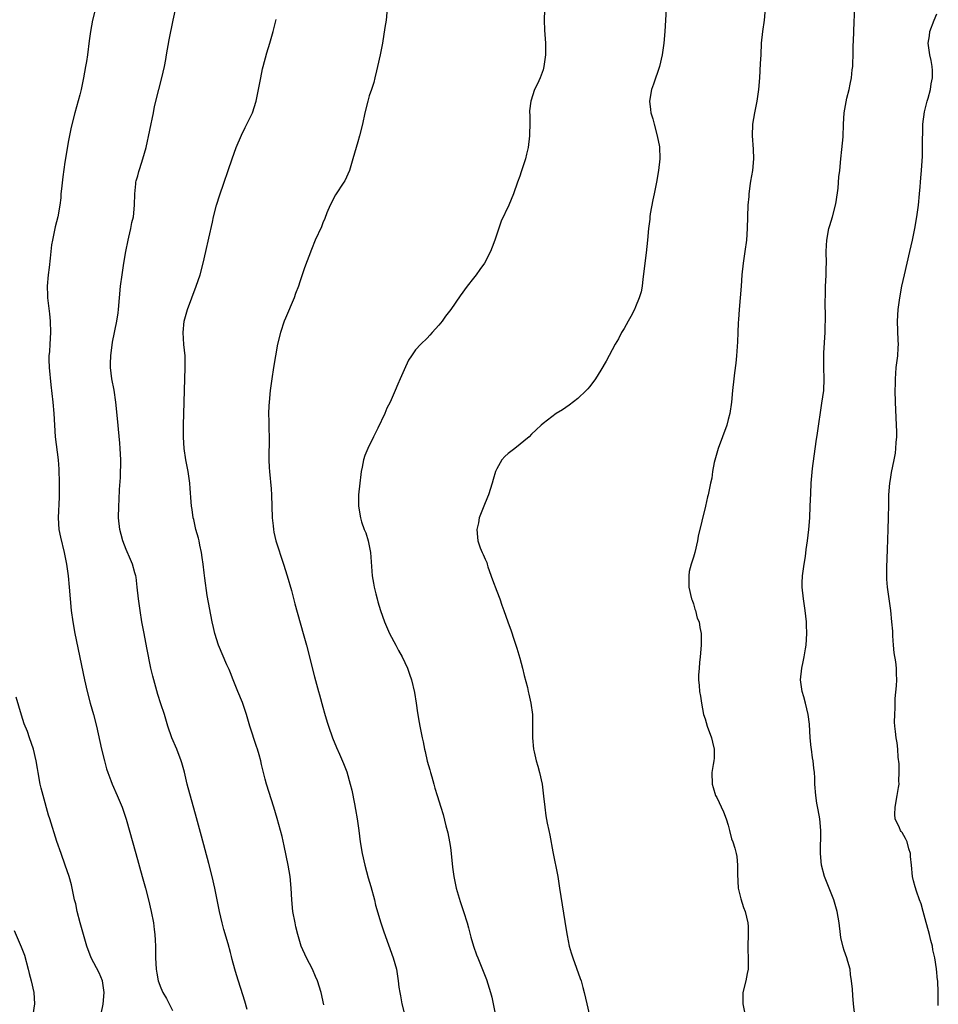
# Model space of a CAD drawing. Units: inches. Extents: x 2634000 to 2637000, y 1488000 to 1491000.
# Drawn here: x 2636033 to 2636191, y 1489907 to 1490077 of the extents above; entities that cross this region are included whole.
import ezdxf

# ---------------------------------------------------------------- set-up
doc = ezdxf.new("R2010")
doc.units = ezdxf.units.IN
doc.header["$MEASUREMENT"] = 0
doc.layers.add('LD26341488_10ft', color=61, linetype='Continuous')

msp = doc.modelspace()

# ---------------------------------------------------------------- linework, layer by layer
at = {"layer": 'LD26341488_10ft'}
for points, elevation in [([(2636045.72, 1490079), (2636045.21, 1490077), (2636044.83, 1490075), (2636044.61, 1490073.39), (2636044.31, 1490071), (2636044.13, 1490069.87), (2636044.01, 1490069), (2636043.65, 1490067), (2636043.22, 1490065), (2636043, 1490064.11), (2636042.14, 1490061), (2636041.5, 1490058.5), (2636041, 1490055.92), (2636040.56, 1490053.44), (2636040.44, 1490052.44), (2636040.06, 1490049.94), (2636039.83, 1490047.83), (2636039.75, 1490047), (2636039.72, 1490046.28), (2636039.56, 1490045), (2636039.18, 1490043), (2636038.72, 1490041.28), (2636038.26, 1490039), (2636038.14, 1490038.14), (2636037.87, 1490035.87), (2636037.73, 1490034.27), (2636037.56, 1490033), (2636037.38, 1490031), (2636037.43, 1490029.43), (2636037.43, 1490029), (2636037.62, 1490027.62), (2636037.74, 1490026.26), (2636037.89, 1490025), (2636037.94, 1490023), (2636037.81, 1490021), (2636037.74, 1490019.74), (2636037.67, 1490019), (2636037.68, 1490018.32), (2636037.72, 1490017), (2636037.99, 1490013.99), (2636038.36, 1490011), (2636038.54, 1490009), (2636038.64, 1490007), (2636038.77, 1490005), (2636039.27, 1490001), (2636039.4, 1489999.4), (2636039.46, 1489997), (2636039.46, 1489995), (2636039.45, 1489994.55), (2636039.29, 1489991), (2636039.4, 1489989), (2636039.67, 1489987.67), (2636040.3, 1489985), (2636040.69, 1489983), (2636040.97, 1489981), (2636041.19, 1489979), (2636041.34, 1489977), (2636041.52, 1489975), (2636041.79, 1489973), (2636042.16, 1489971), (2636043.82, 1489963), (2636044.28, 1489961), (2636044.81, 1489959), (2636045.36, 1489957), (2636045.88, 1489955), (2636046.76, 1489951), (2636047.26, 1489949), (2636047.64, 1489947.64), (2636047.85, 1489947), (2636048.36, 1489945.64), (2636048.58, 1489945), (2636049.48, 1489943), (2636049.79, 1489942.21), (2636050.31, 1489941), (2636050.5, 1489940.5), (2636051, 1489938.93), (2636052.66, 1489933), (2636053.8, 1489929), (2636054.35, 1489927), (2636054.86, 1489925), (2636055.31, 1489923), (2636055.7, 1489921), (2636055.87, 1489919.87), (2636055.97, 1489919), (2636056, 1489918), (2636056.07, 1489917), (2636056.09, 1489916.09), (2636056.1, 1489915), (2636056.2, 1489913), (2636056.3, 1489912.3), (2636056.55, 1489911), (2636057, 1489909.81), (2636057.34, 1489909), (2636057.95, 1489907.95), (2636059, 1489905.9)], 9250), ([(2636096.1, 1490079), (2636095.89, 1490077), (2636095.7, 1490075.7), (2636095.25, 1490073), (2636094.87, 1490071), (2636094.44, 1490069), (2636094.22, 1490068.22), (2636093.95, 1490067), (2636093.8, 1490066.2), (2636093.35, 1490065), (2636093, 1490063.92), (2636092.73, 1490063), (2636092.25, 1490061), (2636091.81, 1490059), (2636091.3, 1490057), (2636091, 1490055.96), (2636090.18, 1490053), (2636089.8, 1490051.8), (2636089.57, 1490051), (2636088.76, 1490049.24), (2636088.61, 1490049), (2636087.16, 1490046.83), (2636086.22, 1490045), (2636085.69, 1490043.69), (2636085.31, 1490042.69), (2636085, 1490041.98), (2636084.72, 1490041.28), (2636083.67, 1490039), (2636083, 1490037.38), (2636081.78, 1490034.22), (2636081, 1490031.79), (2636080.77, 1490031), (2636080.26, 1490029.74), (2636080.05, 1490029), (2636078.5, 1490025.5), (2636078.31, 1490025), (2636077.66, 1490023), (2636077.17, 1490021), (2636076.78, 1490019), (2636076.44, 1490017), (2636076.14, 1490015), (2636075.87, 1490013), (2636075.68, 1490011), (2636075.64, 1490010.36), (2636075.6, 1490009), (2636075.63, 1490007.63), (2636075.62, 1490006.38), (2636075.68, 1490005), (2636075.69, 1490003.69), (2636075.66, 1490002.34), (2636075.65, 1490001), (2636075.72, 1489999.72), (2636075.74, 1489999), (2636076.03, 1489996.03), (2636076.1, 1489995), (2636076.25, 1489991), (2636076.4, 1489989.6), (2636076.44, 1489989), (2636076.52, 1489988.52), (2636076.88, 1489987), (2636078.19, 1489983), (2636078.81, 1489981), (2636079.55, 1489978.45), (2636080.16, 1489976.16), (2636081.59, 1489971), (2636082.13, 1489969), (2636083.54, 1489963.54), (2636084.25, 1489961), (2636084.4, 1489960.4), (2636085, 1489958.31), (2636085.26, 1489957.26), (2636085.72, 1489955.72), (2636085.94, 1489955), (2636086.65, 1489953), (2636087.33, 1489951.33), (2636087.86, 1489950.14), (2636088.55, 1489948.55), (2636089.1, 1489947.1), (2636089.72, 1489945), (2636089.97, 1489943.97), (2636090.44, 1489941.56), (2636090.63, 1489940.63), (2636090.91, 1489939), (2636091.18, 1489937), (2636091.42, 1489935), (2636091.75, 1489933), (2636092.2, 1489931), (2636092.82, 1489928.82), (2636093.29, 1489927.29), (2636093.88, 1489925), (2636094.07, 1489924.07), (2636095, 1489921), (2636095.49, 1489919.49), (2636097.11, 1489915), (2636097.67, 1489913), (2636097.98, 1489911), (2636098.12, 1489909.88), (2636098.25, 1489909), (2636098.39, 1489908.39), (2636098.64, 1489907), (2636099.15, 1489905)], 9280), ([(2636123.24, 1490078.76), (2636123.2, 1490077), (2636123.26, 1490075.26), (2636123.42, 1490073), (2636123.42, 1490071), (2636123.38, 1490070.62), (2636123.16, 1490069), (2636123, 1490068.41), (2636122.48, 1490067), (2636122.03, 1490065.97), (2636121.54, 1490065), (2636120.87, 1490063), (2636120.69, 1490061.31), (2636120.68, 1490061), (2636120.71, 1490060.71), (2636120.73, 1490059), (2636120.67, 1490057.33), (2636120.68, 1490057), (2636120.41, 1490055), (2636120.16, 1490053.84), (2636119.95, 1490053), (2636119.24, 1490050.76), (2636119, 1490050.04), (2636118.61, 1490049), (2636117.91, 1490047), (2636117.09, 1490045), (2636115.77, 1490042.23), (2636114.69, 1490039), (2636114.24, 1490037.76), (2636113.93, 1490037), (2636112.87, 1490035), (2636112.1, 1490033.9), (2636111.46, 1490033), (2636111, 1490032.42), (2636109.92, 1490031), (2636108.67, 1490029.33), (2636107.06, 1490027), (2636106.17, 1490025.83), (2636105.58, 1490025), (2636105, 1490024.27), (2636103.86, 1490023), (2636103.43, 1490022.57), (2636103, 1490022.06), (2636101.9, 1490021), (2636101, 1490020), (2636100.27, 1490019), (2636099.77, 1490018.23), (2636099, 1490016.56), (2636098.33, 1490015), (2636097.9, 1490014.1), (2636097.47, 1490013), (2636096.58, 1490011), (2636096.05, 1490009.95), (2636095.66, 1490009), (2636094.47, 1490006.47), (2636093.72, 1490005), (2636092.75, 1490003), (2636092.22, 1490001.78), (2636092, 1490001), (2636091.78, 1489999.78), (2636091.6, 1489999), (2636091.52, 1489998.48), (2636091.36, 1489997), (2636091.16, 1489995), (2636091.13, 1489993), (2636091.47, 1489991), (2636091.67, 1489990.33), (2636092.14, 1489989), (2636092.39, 1489988.39), (2636092.8, 1489987), (2636093.2, 1489985), (2636093.51, 1489981), (2636093.7, 1489979.7), (2636093.84, 1489979), (2636094.15, 1489977.85), (2636094.33, 1489977), (2636094.47, 1489976.47), (2636094.93, 1489975), (2636095.61, 1489973), (2636096.49, 1489971), (2636097.58, 1489969), (2636098.05, 1489968.05), (2636098.66, 1489967), (2636099.58, 1489965), (2636099.96, 1489963.96), (2636100.27, 1489963), (2636100.8, 1489960.8), (2636101.08, 1489959), (2636101.31, 1489957.31), (2636101.61, 1489955.61), (2636101.75, 1489955), (2636102.13, 1489953), (2636102.29, 1489952.29), (2636102.52, 1489951), (2636102.62, 1489950.62), (2636102.97, 1489948.97), (2636103.43, 1489947.43), (2636103.54, 1489947), (2636103.78, 1489946.22), (2636104.12, 1489945), (2636104.29, 1489944.29), (2636104.74, 1489943), (2636105.34, 1489941), (2636105.74, 1489939.74), (2636106.2, 1489937.8), (2636106.57, 1489936.57), (2636106.87, 1489935), (2636107, 1489934.06), (2636107.14, 1489933), (2636107.38, 1489930.62), (2636107.59, 1489929), (2636108.01, 1489927), (2636108.71, 1489924.71), (2636109.29, 1489923), (2636109.9, 1489921), (2636110.13, 1489920.13), (2636110.44, 1489919), (2636110.55, 1489918.55), (2636111.01, 1489917), (2636111.52, 1489915.52), (2636111.72, 1489915), (2636112.67, 1489912.67), (2636113.23, 1489911.23), (2636113.93, 1489909), (2636114.16, 1489908.16), (2636114.81, 1489905)], 9290), ([(2636144.29, 1490079), (2636144.16, 1490077), (2636144.06, 1490075), (2636143.87, 1490073), (2636143.55, 1490071), (2636143.09, 1490069), (2636142.09, 1490065.91), (2636141.76, 1490065), (2636141.39, 1490063), (2636141.57, 1490061.57), (2636141.61, 1490061), (2636141.94, 1490059.94), (2636142.18, 1490059), (2636142.74, 1490057), (2636143.09, 1490055.09), (2636143.15, 1490053), (2636142.94, 1490051), (2636142.59, 1490049), (2636142.18, 1490047), (2636141.94, 1490045.94), (2636141.5, 1490043.5), (2636141.44, 1490043), (2636141.42, 1490042.58), (2636141.23, 1490041), (2636141.07, 1490039), (2636140.82, 1490036.81), (2636140.56, 1490035), (2636140.44, 1490033.56), (2636140.23, 1490032.23), (2636140.11, 1490031), (2636139.93, 1490030.07), (2636139.61, 1490029), (2636139, 1490027.44), (2636138.79, 1490027), (2636138.19, 1490025.81), (2636137.72, 1490025), (2636137, 1490023.7), (2636136.58, 1490023), (2636136.05, 1490021.95), (2636135.48, 1490021), (2636133.93, 1490018.07), (2636133, 1490016.51), (2636132.06, 1490015), (2636131.63, 1490014.37), (2636131, 1490013.63), (2636130.73, 1490013.27), (2636130.47, 1490013), (2636129, 1490011.64), (2636127.53, 1490010.47), (2636126.34, 1490009.66), (2636125.28, 1490009), (2636123, 1490007.27), (2636122.68, 1490007), (2636121.8, 1490006.2), (2636121, 1490005.43), (2636120.59, 1490005), (2636118.13, 1490003), (2636117, 1490002.11), (2636116.42, 1490001.58), (2636115.89, 1490001), (2636115, 1489999.45), (2636114.81, 1489999), (2636114.4, 1489997.6), (2636114.24, 1489997), (2636113.59, 1489995), (2636113.43, 1489994.57), (2636112.76, 1489993), (2636112, 1489991), (2636111.84, 1489990.16), (2636111.58, 1489989), (2636111.68, 1489987.68), (2636111.75, 1489987), (2636112.16, 1489985.84), (2636112.49, 1489985), (2636112.67, 1489984.67), (2636113, 1489983.83), (2636113.27, 1489983.27), (2636113.33, 1489983), (2636113.49, 1489982.51), (2636114.28, 1489980.28), (2636115, 1489978.32), (2636115.52, 1489977), (2636115.9, 1489975.9), (2636116.24, 1489975), (2636116.94, 1489973), (2636117.49, 1489971.49), (2636117.94, 1489970.06), (2636118.49, 1489968.49), (2636119, 1489966.75), (2636119.45, 1489965), (2636119.75, 1489963.75), (2636120.31, 1489961.69), (2636120.46, 1489961), (2636120.53, 1489960.53), (2636120.92, 1489959), (2636121.18, 1489957), (2636121.21, 1489955), (2636121.2, 1489953), (2636121.37, 1489951), (2636121.45, 1489950.55), (2636121.81, 1489949), (2636122.1, 1489948.1), (2636122.39, 1489947), (2636122.83, 1489945), (2636123.1, 1489942.9), (2636123.29, 1489941), (2636123.5, 1489939.5), (2636123.73, 1489938.27), (2636123.99, 1489937), (2636124.19, 1489936.19), (2636124.69, 1489933.31), (2636125.54, 1489929), (2636125.87, 1489927), (2636126.77, 1489921.23), (2636126.85, 1489920.85), (2636127.16, 1489918.84), (2636127.54, 1489917), (2636127.86, 1489915.86), (2636128.13, 1489915), (2636128.81, 1489913.19), (2636129.4, 1489911.4), (2636129.57, 1489911), (2636129.85, 1489909.85), (2636130.11, 1489909), (2636130.54, 1489907), (2636131.02, 1489905)], 9300), ([(2636161.39, 1490079), (2636161.18, 1490077), (2636160.92, 1490075), (2636160.7, 1490073), (2636160.59, 1490071), (2636160.53, 1490069.47), (2636160.39, 1490067), (2636160.22, 1490065), (2636159.94, 1490063), (2636159.52, 1490061), (2636159.19, 1490059), (2636159.14, 1490057), (2636159.3, 1490054.7), (2636159.34, 1490053), (2636159.15, 1490051), (2636158.83, 1490049.17), (2636158.79, 1490048.79), (2636158.54, 1490047), (2636158.52, 1490046.52), (2636158.4, 1490045), (2636158.27, 1490041), (2636158.13, 1490039), (2636157.87, 1490037), (2636157.54, 1490035), (2636157.32, 1490033), (2636157.2, 1490031), (2636157.04, 1490029), (2636156.85, 1490027), (2636156.76, 1490025.24), (2636156.71, 1490024.71), (2636156.67, 1490023), (2636156.61, 1490021.39), (2636156.44, 1490019), (2636156.3, 1490017.7), (2636156.07, 1490016.07), (2636155.93, 1490015), (2636155.73, 1490013), (2636155.56, 1490011), (2636155.27, 1490009), (2636155, 1490007.97), (2636154.72, 1490007), (2636153.97, 1490005), (2636153.25, 1490003), (2636152.57, 1490000.57), (2636152.26, 1489999), (2636152.13, 1489997.87), (2636151.91, 1489997), (2636151.51, 1489995), (2636151.39, 1489994.61), (2636151.04, 1489993), (2636150.4, 1489990.4), (2636149.81, 1489987.81), (2636149.66, 1489987), (2636149.21, 1489985), (2636149, 1489984.21), (2636148.61, 1489983), (2636148.25, 1489981.75), (2636148.16, 1489981), (2636148.21, 1489980.21), (2636148.19, 1489979), (2636148.67, 1489977), (2636148.75, 1489976.75), (2636149, 1489976.12), (2636149.23, 1489975.23), (2636149.33, 1489975), (2636149.64, 1489973.64), (2636149.95, 1489973), (2636150.06, 1489972.06), (2636150.31, 1489971), (2636150.3, 1489969), (2636150.16, 1489967), (2636150.02, 1489966.02), (2636149.95, 1489965), (2636149.84, 1489963.84), (2636149.84, 1489963), (2636149.96, 1489962.04), (2636150.04, 1489961), (2636150.19, 1489960.19), (2636150.35, 1489959), (2636150.71, 1489957), (2636151, 1489956.25), (2636151.36, 1489955), (2636152.12, 1489953), (2636152.26, 1489952.26), (2636152.56, 1489951), (2636152.53, 1489949.47), (2636152.48, 1489949), (2636152.36, 1489948.36), (2636152.18, 1489947), (2636152.19, 1489945), (2636152.39, 1489944.39), (2636152.81, 1489943), (2636153, 1489942.67), (2636154.19, 1489940.19), (2636154.64, 1489939), (2636155, 1489937.91), (2636155.23, 1489937), (2636155.55, 1489935.55), (2636155.77, 1489935), (2636156.1, 1489933.9), (2636156.35, 1489933), (2636156.47, 1489932.47), (2636156.61, 1489931), (2636156.56, 1489929.44), (2636156.69, 1489927), (2636157.14, 1489925.14), (2636157.65, 1489923.65), (2636157.93, 1489923), (2636158.38, 1489921), (2636158.41, 1489920.41), (2636158.42, 1489919), (2636158.37, 1489917), (2636158.38, 1489916.38), (2636158.44, 1489915), (2636158.45, 1489913.55), (2636158.41, 1489913), (2636158.25, 1489912.25), (2636158, 1489911), (2636157.53, 1489909), (2636157.52, 1489907), (2636157.92, 1489905)], 9310), ([(2636176.85, 1489905), (2636176.65, 1489907), (2636176.49, 1489908.49), (2636176.45, 1489909.55), (2636176.3, 1489911), (2636176.11, 1489912.11), (2636176.03, 1489913), (2636175.65, 1489914.35), (2636175.45, 1489915), (2636175, 1489916.25), (2636174.82, 1489916.82), (2636174.46, 1489918.46), (2636174.36, 1489919), (2636174.13, 1489921), (2636173.82, 1489923), (2636173.23, 1489925), (2636173, 1489925.55), (2636171.61, 1489929), (2636171.1, 1489931), (2636170.92, 1489933), (2636170.96, 1489937), (2636170.8, 1489939), (2636170.53, 1489940.53), (2636170.31, 1489941.69), (2636170.1, 1489943), (2636169.97, 1489945), (2636169.95, 1489946.05), (2636169.89, 1489947), (2636169.76, 1489947.76), (2636169.65, 1489949), (2636169.53, 1489949.53), (2636169.34, 1489951), (2636169.29, 1489951.29), (2636169.14, 1489953), (2636169, 1489955.33), (2636168.8, 1489957), (2636168.34, 1489959), (2636168.05, 1489960.05), (2636167.75, 1489961), (2636167.48, 1489963), (2636167.7, 1489965), (2636167.91, 1489966.09), (2636168.11, 1489967), (2636168.34, 1489968.34), (2636168.44, 1489969), (2636168.58, 1489971), (2636168.51, 1489972.51), (2636168.5, 1489973), (2636168.28, 1489975), (2636167.97, 1489977), (2636167.76, 1489979), (2636167.78, 1489979.78), (2636167.83, 1489981), (2636168.1, 1489983), (2636168.31, 1489984.31), (2636168.46, 1489985.54), (2636168.67, 1489987), (2636168.9, 1489989), (2636169.06, 1489991), (2636169.16, 1489993), (2636169.23, 1489995.23), (2636169.3, 1489997), (2636169.52, 1489999.52), (2636170.16, 1490004.16), (2636170.4, 1490005.6), (2636171.18, 1490010.82), (2636171.48, 1490013), (2636171.58, 1490015), (2636171.51, 1490017), (2636171.5, 1490018.5), (2636171.49, 1490019), (2636171.5, 1490019.5), (2636171.7, 1490023), (2636171.76, 1490026.24), (2636171.7, 1490027.7), (2636171.8, 1490030.19), (2636171.81, 1490031), (2636171.87, 1490031.87), (2636171.89, 1490033), (2636171.89, 1490034.11), (2636171.93, 1490035), (2636171.91, 1490037), (2636171.97, 1490038.03), (2636171.99, 1490039), (2636172.39, 1490041), (2636172.51, 1490041.49), (2636172.99, 1490043), (2636173.5, 1490045), (2636173.61, 1490045.61), (2636173.95, 1490047.95), (2636174.11, 1490049.89), (2636174.24, 1490051), (2636174.44, 1490053), (2636174.63, 1490054.63), (2636174.84, 1490056.84), (2636174.91, 1490059), (2636175.02, 1490061), (2636175.48, 1490063.48), (2636175.86, 1490065), (2636176.07, 1490065.93), (2636176.25, 1490067), (2636176.4, 1490068.4), (2636176.48, 1490069), (2636176.51, 1490069.49), (2636176.56, 1490071), (2636176.59, 1490072.59), (2636176.63, 1490073.37), (2636176.72, 1490076.72), (2636176.84, 1490079)], 9320), ([(2636071.93, 1489906.07), (2636071.51, 1489907.51), (2636070.06, 1489912.06), (2636069.79, 1489913), (2636069.34, 1489914.66), (2636069.18, 1489915.18), (2636069, 1489915.92), (2636068.6, 1489917.4), (2636067.86, 1489919.86), (2636067.59, 1489921), (2636067.14, 1489923), (2636066.74, 1489925), (2636066.31, 1489927), (2636065.85, 1489929), (2636065.27, 1489931.27), (2636064, 1489936), (2636063.16, 1489939.16), (2636061.57, 1489945), (2636061.06, 1489947.06), (2636060.64, 1489948.64), (2636060.53, 1489949), (2636059.74, 1489951), (2636058.88, 1489953), (2636058.21, 1489955), (2636057.61, 1489957), (2636057, 1489958.88), (2636056.5, 1489960.5), (2636055.62, 1489963.62), (2636055.29, 1489965), (2636054.56, 1489968.55), (2636054.09, 1489971), (2636053.72, 1489973), (2636053.4, 1489975), (2636053.14, 1489977), (2636052.93, 1489979), (2636052.72, 1489980.72), (2636052.66, 1489981), (2636052.5, 1489981.5), (2636052.11, 1489983), (2636051.78, 1489983.78), (2636051, 1489985.51), (2636050.44, 1489987), (2636050.13, 1489988.13), (2636049.93, 1489989), (2636049.7, 1489991), (2636049.73, 1489993), (2636049.81, 1489994.19), (2636049.87, 1489995.87), (2636050.03, 1489997.97), (2636050.1, 1490001), (2636050, 1490003), (2636049.92, 1490003.92), (2636049.67, 1490006.33), (2636049.59, 1490007.59), (2636049.25, 1490011), (2636048.93, 1490013.07), (2636048.55, 1490015), (2636048.31, 1490017), (2636048.31, 1490017.69), (2636048.35, 1490019), (2636048.65, 1490021.35), (2636049.38, 1490025), (2636049.61, 1490026.39), (2636049.68, 1490027), (2636050.02, 1490031), (2636050.29, 1490033), (2636050.61, 1490035), (2636050.96, 1490037.04), (2636051.35, 1490039), (2636051.47, 1490039.47), (2636051.79, 1490041), (2636051.99, 1490042.01), (2636052.25, 1490043), (2636052.46, 1490045), (2636052.5, 1490047), (2636052.69, 1490048.69), (2636052.7, 1490049), (2636052.75, 1490049.25), (2636053, 1490050.1), (2636053.18, 1490050.82), (2636053.38, 1490051.38), (2636053.9, 1490053), (2636054.45, 1490055), (2636055.71, 1490061), (2636055.92, 1490062.08), (2636056.64, 1490065), (2636057.19, 1490067), (2636057.63, 1490069), (2636057.84, 1490070.16), (2636057.97, 1490071), (2636058.42, 1490073.58), (2636059.11, 1490077), (2636059.48, 1490078.52)], 9260), ([(2636085.14, 1489906.86), (2636084.71, 1489909), (2636084.03, 1489911), (2636083.73, 1489911.73), (2636083.17, 1489913), (2636082.16, 1489915), (2636081.26, 1489917), (2636080.67, 1489919), (2636080.33, 1489920.33), (2636080.19, 1489921), (2636079.81, 1489923), (2636079.62, 1489925), (2636079.52, 1489927), (2636079.33, 1489929), (2636078.99, 1489931), (2636078.3, 1489934.3), (2636077.93, 1489935.93), (2636077.65, 1489937), (2636077.07, 1489939.07), (2636076.51, 1489941), (2636075.24, 1489945), (2636075, 1489945.87), (2636074.38, 1489948.38), (2636074.25, 1489949), (2636073.97, 1489950.03), (2636073.68, 1489951), (2636073.5, 1489951.5), (2636072.39, 1489955), (2636071.77, 1489957), (2636071.08, 1489959.08), (2636070.31, 1489961), (2636069.48, 1489963), (2636069, 1489964.21), (2636068.77, 1489964.77), (2636068.38, 1489965.62), (2636066.97, 1489968.97), (2636066.32, 1489971), (2636066.07, 1489972.07), (2636065.87, 1489973), (2636065, 1489977.59), (2636064.57, 1489980.57), (2636064.48, 1489981.52), (2636064.3, 1489983), (2636064.16, 1489984.15), (2636064.03, 1489985), (2636063.74, 1489986.26), (2636063.6, 1489987), (2636063.49, 1489987.49), (2636063.05, 1489989), (2636062.69, 1489990.69), (2636062.6, 1489991), (2636062.43, 1489992.43), (2636062.31, 1489993), (2636062.21, 1489993.79), (2636062.06, 1489996.06), (2636061.98, 1489997), (2636061.71, 1489999), (2636061.34, 1490001), (2636061.03, 1490003), (2636060.92, 1490004.92), (2636060.93, 1490007), (2636061.21, 1490017), (2636061.18, 1490019), (2636060.97, 1490020.97), (2636060.83, 1490023), (2636061.01, 1490025), (2636061.6, 1490027), (2636063.08, 1490031), (2636063.77, 1490033), (2636064.31, 1490035), (2636064.78, 1490037), (2636065.3, 1490039.3), (2636065.9, 1490042.1), (2636066.1, 1490043), (2636066.62, 1490045), (2636067.19, 1490046.81), (2636069.31, 1490053), (2636070.03, 1490055), (2636070.91, 1490057.09), (2636071.57, 1490058.43), (2636071.87, 1490059), (2636072.8, 1490061), (2636073.46, 1490063), (2636073.89, 1490065), (2636074.24, 1490067), (2636074.57, 1490068.57), (2636074.67, 1490069), (2636075.33, 1490071.33), (2636075.83, 1490073), (2636076.38, 1490075), (2636076.89, 1490077.11)], 9270), ([(2636191.24, 1489906.76), (2636191.23, 1489907), (2636191.25, 1489907.25), (2636191.27, 1489909), (2636191.18, 1489911), (2636191.14, 1489911.14), (2636190.94, 1489913.06), (2636190.65, 1489915), (2636190.34, 1489916.35), (2636190.27, 1489917), (2636189.98, 1489917.98), (2636189.76, 1489919), (2636189, 1489921.74), (2636188.64, 1489923), (2636188.29, 1489924.29), (2636188.03, 1489925), (2636187.5, 1489926.5), (2636187.25, 1489927.25), (2636187, 1489928.27), (2636186.83, 1489929), (2636186.61, 1489931), (2636186.49, 1489932.49), (2636186.44, 1489933), (2636186.19, 1489933.81), (2636185.87, 1489935), (2636185.58, 1489935.58), (2636185, 1489936.61), (2636184.83, 1489936.83), (2636184.73, 1489937), (2636184.56, 1489937.44), (2636183.8, 1489939), (2636183.75, 1489939.75), (2636183.79, 1489941), (2636184.19, 1489943), (2636184.42, 1489944.42), (2636184.48, 1489945), (2636184.45, 1489945.55), (2636184.51, 1489947), (2636184.49, 1489948.49), (2636184.33, 1489949.67), (2636184.27, 1489951), (2636184.14, 1489952.14), (2636183.98, 1489953), (2636183.9, 1489954.1), (2636183.78, 1489955), (2636183.71, 1489955.71), (2636183.75, 1489957), (2636183.83, 1489958.17), (2636183.79, 1489959), (2636183.81, 1489959.81), (2636184.02, 1489961.98), (2636184.08, 1489963), (2636184.03, 1489964.03), (2636184.03, 1489965), (2636183.91, 1489966.09), (2636183.66, 1489967.66), (2636183.52, 1489969), (2636183.41, 1489970.59), (2636183.39, 1489971), (2636183.39, 1489971.39), (2636183.26, 1489973), (2636183.06, 1489975), (2636182.76, 1489977), (2636182.48, 1489979), (2636182.4, 1489980.4), (2636182.39, 1489981), (2636182.4, 1489982.4), (2636182.48, 1489985.52), (2636182.63, 1489989), (2636182.68, 1489991), (2636182.7, 1489993.3), (2636182.74, 1489995), (2636182.9, 1489997), (2636183, 1489997.62), (2636183.19, 1489998.81), (2636183.64, 1490001), (2636183.85, 1490002.15), (2636183.96, 1490003), (2636184, 1490004), (2636184.09, 1490005), (2636184.1, 1490005.9), (2636184.07, 1490007), (2636183.9, 1490011), (2636183.83, 1490013), (2636183.85, 1490014.15), (2636183.85, 1490015), (2636183.91, 1490015.91), (2636184.01, 1490017), (2636184.27, 1490019), (2636184.36, 1490020.36), (2636184.39, 1490021), (2636184.35, 1490021.65), (2636184.22, 1490025), (2636184.35, 1490027), (2636184.58, 1490028.58), (2636184.67, 1490029.33), (2636184.99, 1490031), (2636185.42, 1490033), (2636186.34, 1490037), (2636186.79, 1490039), (2636187.2, 1490041), (2636187.55, 1490043), (2636187.83, 1490045), (2636188.04, 1490047), (2636188.16, 1490048.16), (2636188.22, 1490049), (2636188.26, 1490049.74), (2636188.38, 1490051), (2636188.53, 1490053.47), (2636188.55, 1490055), (2636188.52, 1490056.52), (2636188.59, 1490057.41), (2636188.61, 1490059), (2636188.88, 1490061.12), (2636189.35, 1490063), (2636189.5, 1490063.5), (2636189.9, 1490065), (2636190.02, 1490065.98), (2636190.26, 1490067), (2636190.26, 1490068.26), (2636190.2, 1490069), (2636190.02, 1490070.02), (2636189.79, 1490071), (2636189.52, 1490073), (2636189.72, 1490074.28), (2636189.81, 1490075), (2636190.55, 1490077), (2636191, 1490078.07)], 9330), ([(2636046.69, 1489905.31), (2636047.03, 1489906.97), (2636047.22, 1489909), (2636047, 1489910.58), (2636046.93, 1489911), (2636046.36, 1489912.36), (2636044.99, 1489915), (2636044.24, 1489917), (2636043.09, 1489921), (2636042.56, 1489923), (2636042.29, 1489924.29), (2636042.11, 1489925), (2636041.83, 1489926.17), (2636041.57, 1489927.57), (2636041.15, 1489929), (2636040.49, 1489931), (2636039.77, 1489933), (2636039.06, 1489935.06), (2636037.83, 1489939), (2636037.62, 1489939.62), (2636036.65, 1489943), (2636036.31, 1489944.31), (2636036.17, 1489945), (2636035.79, 1489947), (2636035.69, 1489947.69), (2636035.45, 1489949), (2636035.01, 1489951), (2636034.33, 1489953), (2636033.94, 1489954.06), (2636033.4, 1489955.4), (2636032.93, 1489956.93), (2636032.02, 1489960.02)], 9240), ([(2636031.67, 1489919.67), (2636032.9, 1489916.9), (2636033.43, 1489915.43), (2636034.09, 1489913), (2636034.26, 1489912.26), (2636034.6, 1489911), (2636035.06, 1489909), (2636035.2, 1489907), (2636034.87, 1489905.13)], 9230)]:
    msp.add_lwpolyline(points, dxfattribs=dict(at, elevation=elevation))

doc.saveas('drawing.dxf')
